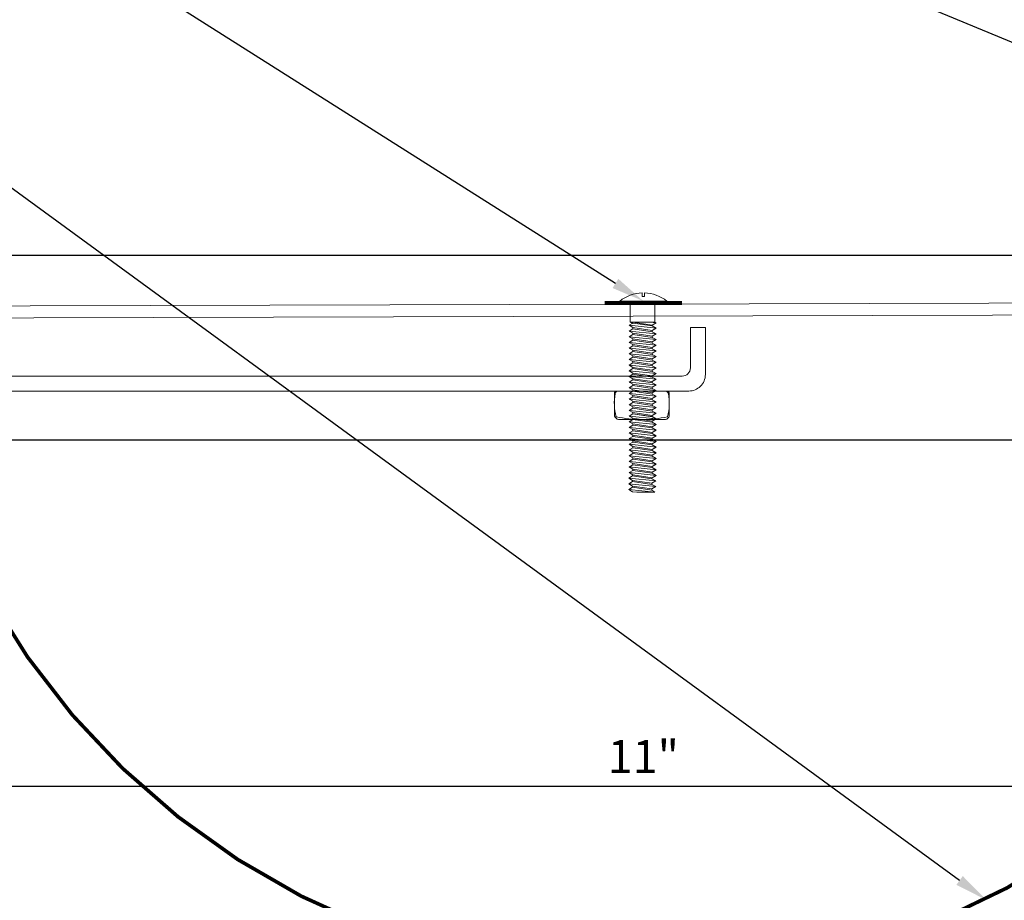
# Model space of a CAD drawing. Units: inches. Extents: x 23.2 to 55.9, y 3.5 to 26.8.
# Drawn here: x 39.5 to 47, y 11.3 to 17.9 of the extents above; entities that cross this region are included whole.
import ezdxf
from ezdxf import colors
from ezdxf.entities.mleader import LeaderData, LeaderLine
from ezdxf.math import Vec2, Vec3

# ---------------------------------------------------------------- set-up
doc = ezdxf.new("R2010")
doc.units = ezdxf.units.IN
doc.header["$MEASUREMENT"] = 0
doc.linetypes.add('HIDDEN', pattern=[0.375, 0.25, -0.125])
for name, color, linetype, lineweight in [('Dim - Thin', 1, 'Continuous', 5), ('Hatch - Medium', 5, 'Continuous', 9), ('Object - Regular', 250, 'Continuous', 15)]:
    doc.layers.add(name, color=color, linetype=linetype, lineweight=lineweight)
doc.styles.add('ARCHITXT', font='arial-narrow_[allfont.net].ttf')
doc.dimstyles.new('002', dxfattribs={"dimscale": 2, "dimtxt": 0.125, "dimasz": 0.05, "dimexe": 0.1, "dimexo": 0.05, "dimgap": 0.05, "dimtad": 1, "dimdec": 4, "dimzin": 3, "dimdsep": 46, "dimlunit": 4, "dimtxsty": 'ARCHITXT', "dimblk1": 'ARCHTICK', "dimblk2": 'ARCHTICK', "dimsah": 1, "dimcen": 0.05, "dimdle": 0.05, "dimclrd": 256, "dimclre": 256, "dimclrt": 256, "dimadec": 0, "dimazin": 0, "dimtfac": 0.7, "dimtdec": 4, "dimtofl": 0, "dimtmove": 0, "dimatfit": 3, "dimldrblk": 'ARCHTICK', "dimfxl": 1, "dimtfillclr": 7, "dimfrac": 1, "dimtolj": 1, "dimtzin": 0, "dimarcsym": 0})

# ---------------------------------------------------------------- blocks, each defined once
blk = doc.blocks.new('_ArchTick')
at = {"color": 0, "linetype": 'ByBlock', "const_width": 0.15}
blk.add_lwpolyline([(-0.5, -0.5), (0.5, 0.5)], dxfattribs=at)
blk = doc.blocks.new('*D100')
at = {"layer": 'Defpoints', "color": 0, "transparency": 16777216}
for p in [(49.7538, 16.163), (49.7538, 15.841), (26.7538, 15.6173)]:
    blk.add_point(p, dxfattribs=at)
at = {"layer": 'Dim - Thin', "lineweight": -2, "transparency": 16777216}
for p, q in [((26.7538, 15.7173), (26.7538, 16.363)), ((49.7538, 15.941), (49.7538, 16.363)), ((26.6538, 16.163), (49.8538, 16.163))]:
    blk.add_line(p, q, dxfattribs=at)
at = {"layer": 'Dim - Thin', "lineweight": -2, "transparency": 16777216, "xscale": 0.1, "yscale": 0.1, "zscale": 0.1, "rotation": 180}
blk.add_blockref('_ArchTick', (26.7538, 16.163), dxfattribs=at)
at = {"layer": 'Dim - Thin', "lineweight": -2, "transparency": 16777216, "xscale": 0.1, "yscale": 0.1, "zscale": 0.1}
blk.add_blockref('_ArchTick', (49.7538, 16.163), dxfattribs=at)
at = {"layer": 'Dim - Thin', "transparency": 16777216, "insert": (38.6524, 16.3885), "char_height": 0.25, "attachment_point": 5, "style": 'ARCHITXT'}
blk.add_mtext('\\A1;1\'-11"', dxfattribs=at)
blk = doc.blocks.new('*D102')
at = {"layer": 'Defpoints', "color": 0, "transparency": 16777216}
for p in [(38.7538, 14.77), (49.7538, 14.7302), (49.7538, 12.1343)]:
    blk.add_point(p, dxfattribs=at)
at = {"layer": 'Dim - Thin', "lineweight": -2, "transparency": 16777216}
for p, q in [((38.7538, 14.67), (38.7538, 11.9343)), ((49.7538, 14.6302), (49.7538, 11.9343)), ((38.6538, 12.1343), (49.8538, 12.1343))]:
    blk.add_line(p, q, dxfattribs=at)
at = {"layer": 'Dim - Thin', "lineweight": -2, "transparency": 16777216, "xscale": 0.1, "yscale": 0.1, "zscale": 0.1, "rotation": 180}
blk.add_blockref('_ArchTick', (38.7538, 12.1343), dxfattribs=at)
at = {"layer": 'Dim - Thin', "lineweight": -2, "transparency": 16777216, "xscale": 0.1, "yscale": 0.1, "zscale": 0.1}
blk.add_blockref('_ArchTick', (49.7538, 12.1343), dxfattribs=at)
at = {"layer": 'Dim - Thin', "transparency": 16777216, "insert": (44.2538, 12.3598), "char_height": 0.25, "attachment_point": 5, "style": 'ARCHITXT'}
blk.add_mtext('\\A1;11"', dxfattribs=at)
blk = doc.blocks.new('*D104')
at = {"layer": 'Defpoints', "color": 0, "transparency": 16777216}
for p in [(49.7538, 17.7171), (38.7538, 14.7622), (52.9543, 14.7622)]:
    blk.add_point(p, dxfattribs=at)
at = {"layer": 'Dim - Thin', "lineweight": -2, "transparency": 16777216}
for p, q in [((52.9543, 17.8171), (52.9543, 14.6622)), ((49.8538, 17.7171), (53.1543, 17.7171)), ((38.8538, 14.7622), (53.1543, 14.7622))]:
    blk.add_line(p, q, dxfattribs=at)
at = {"layer": 'Dim - Thin', "lineweight": -2, "transparency": 16777216, "xscale": 0.1, "yscale": 0.1, "zscale": 0.1}
for p, rotation in [((52.9543, 17.7171), 90), ((52.9543, 14.7622), 270)]:
    blk.add_blockref('_ArchTick', p, dxfattribs=dict(at, rotation=rotation))
at = {"layer": 'Dim - Thin', "transparency": 16777216, "insert": (52.7266, 16.2397), "char_height": 0.25, "attachment_point": 5, "rotation": 90, "style": 'ARCHITXT'}
blk.add_mtext('\\A1;3"', dxfattribs=at)

msp = doc.modelspace()

# ---------------------------------------------------------------- linework, layer by layer
at = {"layer": 'Dim - Thin'}
for p, q in [((44.24533, 15.84791), (44.24533, 15.8759)), ((44.25345, 15.84791), (44.24533, 15.84791)), ((44.26157, 15.84791), (44.25345, 15.84791)), ((44.26157, 15.8759), (44.26157, 15.84791)), ((44.15458, 15.68757), (44.15458, 15.81423)), ((44.15458, 15.68757), (44.15458, 15.81423)), ((44.34035, 15.81423), (44.34035, 15.68757)), ((44.34035, 15.81423), (44.34035, 15.68757)), ((44.15458, 15.6538), (44.15458, 15.68757)), ((44.15458, 15.6538), (44.15458, 15.68757)), ((44.34035, 15.68757), (44.34035, 15.6538)), ((44.34035, 15.68757), (44.34035, 15.6538)), ((44.14512, 15.63046), (44.17436, 15.64734)), ((44.34981, 15.60896), (44.14512, 15.63046)), ((44.14512, 15.63046), (44.17436, 15.61358)), ((44.34035, 15.6538), (44.15458, 15.6538)), ((44.15458, 15.6538), (44.17436, 15.64456)), ((44.34035, 15.6538), (44.15458, 15.6538)), ((44.17436, 15.65658), (44.17436, 15.64734)), ((44.32057, 15.6323), (44.17436, 15.6538)), ((44.32057, 15.62584), (44.17436, 15.64734)), ((44.17436, 15.61358), (44.17436, 15.60434)), ((44.32057, 15.59208), (44.17436, 15.61358)), ((44.17436, 15.61271), (44.17436, 15.60347)), ((44.34981, 15.64918), (44.30585, 15.6538)), ((44.34981, 15.64918), (44.30585, 15.6538)), ((44.34981, 15.64918), (44.32057, 15.6323)), ((44.32057, 15.63508), (44.32057, 15.62584)), ((44.32057, 15.62306), (44.32057, 15.6323)), ((44.34981, 15.60896), (44.32057, 15.62584)), ((44.34981, 15.60896), (44.32057, 15.59208)), ((44.34035, 15.6538), (44.34981, 15.64918)), ((44.34035, 15.6538), (44.34981, 15.64918)), ((44.14512, 15.58659), (44.17436, 15.60347)), ((44.34981, 15.56509), (44.14512, 15.58659)), ((44.14512, 15.58659), (44.17436, 15.56971)), ((44.14512, 15.54359), (44.17436, 15.56047)), ((44.34981, 15.52209), (44.14512, 15.54359)), ((44.14512, 15.54359), (44.17436, 15.5267)), ((44.32057, 15.58197), (44.17436, 15.60347)), ((44.32057, 15.54821), (44.17436, 15.56971)), ((44.17436, 15.56971), (44.17436, 15.56047)), ((44.32057, 15.53897), (44.17436, 15.56047)), ((44.32057, 15.59208), (44.32057, 15.58284)), ((44.32057, 15.59121), (44.32057, 15.58197)), ((44.34981, 15.56509), (44.32057, 15.58197)), ((44.34981, 15.56509), (44.32057, 15.54821)), ((44.32057, 15.54821), (44.32057, 15.53897)), ((44.34981, 15.52209), (44.32057, 15.53897)), ((44.14512, 15.50058), (44.17436, 15.51747)), ((44.34981, 15.47908), (44.14512, 15.50058)), ((44.14512, 15.50058), (44.17436, 15.4837)), ((44.14512, 15.45758), (44.17436, 15.47446)), ((44.17436, 15.5267), (44.17436, 15.51747)), ((44.32057, 15.5052), (44.17436, 15.5267)), ((44.32057, 15.49597), (44.17436, 15.51747)), ((44.17436, 15.4837), (44.17436, 15.47446)), ((44.32057, 15.4622), (44.17436, 15.4837)), ((44.32057, 15.45296), (44.17436, 15.47446)), ((44.34981, 15.52209), (44.32057, 15.5052)), ((44.32057, 15.5052), (44.32057, 15.49597)), ((44.34981, 15.47908), (44.32057, 15.49597)), ((44.34981, 15.47908), (44.32057, 15.4622)), ((44.32057, 15.4622), (44.32057, 15.45296)), ((44.34981, 15.43608), (44.14512, 15.45758)), ((44.14512, 15.45758), (44.17436, 15.4407)), ((44.14512, 15.41458), (44.17436, 15.43146)), ((44.34981, 15.39308), (44.14512, 15.41458)), ((44.14512, 15.41458), (44.17436, 15.3977)), ((44.14512, 15.37158), (44.17436, 15.38846)), ((44.32057, 15.4192), (44.17436, 15.4407)), ((44.17436, 15.4407), (44.17436, 15.43146)), ((44.32057, 15.40996), (44.17436, 15.43146)), ((44.17436, 15.3977), (44.17436, 15.38846)), ((44.32057, 15.3762), (44.17436, 15.3977)), ((44.32057, 15.36696), (44.17436, 15.38846)), ((44.34981, 15.43608), (44.32057, 15.45296)), ((44.34981, 15.43608), (44.32057, 15.4192)), ((44.32057, 15.4192), (44.32057, 15.40996)), ((44.34981, 15.39308), (44.32057, 15.40996)), ((44.34981, 15.39308), (44.32057, 15.3762)), ((44.34981, 15.35008), (44.14512, 15.37158)), ((44.14512, 15.37158), (44.17436, 15.35469)), ((44.14512, 15.32858), (44.17436, 15.34546)), ((44.34981, 15.30707), (44.14512, 15.32858)), ((44.14512, 15.32858), (44.17436, 15.31169)), ((44.32057, 15.33319), (44.17436, 15.35469)), ((44.17436, 15.35469), (44.17436, 15.34546)), ((44.32057, 15.32396), (44.17436, 15.34546)), ((44.17436, 15.31169), (44.17436, 15.30246)), ((44.32057, 15.29019), (44.17436, 15.31169)), ((44.32057, 15.3762), (44.32057, 15.36696)), ((44.34981, 15.35008), (44.32057, 15.36696)), ((44.34981, 15.35008), (44.32057, 15.33319)), ((44.32057, 15.33319), (44.32057, 15.32396)), ((44.34981, 15.30707), (44.32057, 15.32396)), ((44.14512, 15.28557), (44.17436, 15.30246)), ((44.34981, 15.26407), (44.14512, 15.28557)), ((44.14512, 15.28557), (44.17436, 15.26869)), ((44.14512, 15.24257), (44.17436, 15.25945)), ((44.34981, 15.22107), (44.14512, 15.24257)), ((44.14512, 15.24257), (44.17436, 15.22569)), ((44.32057, 15.28095), (44.17436, 15.30246)), ((44.32057, 15.24719), (44.17436, 15.26869)), ((44.17436, 15.26869), (44.17436, 15.25945)), ((44.32057, 15.23795), (44.17436, 15.25945)), ((44.34981, 15.30707), (44.32057, 15.29019)), ((44.32057, 15.29019), (44.32057, 15.28095)), ((44.34981, 15.26407), (44.32057, 15.28095)), ((44.34981, 15.26407), (44.32057, 15.24719)), ((44.32057, 15.24719), (44.32057, 15.23795)), ((44.34981, 15.22107), (44.32057, 15.23795)), ((44.14512, 15.19992), (44.17436, 15.21681)), ((44.34981, 15.17842), (44.14512, 15.19992)), ((44.14512, 15.19992), (44.17436, 15.18304)), ((44.14512, 15.15692), (44.17436, 15.1738)), ((44.17436, 15.22604), (44.17436, 15.21681)), ((44.32057, 15.20419), (44.17436, 15.22569)), ((44.32057, 15.19531), (44.17436, 15.21681)), ((44.17436, 15.18304), (44.17436, 15.1738)), ((44.32057, 15.16154), (44.17436, 15.18304)), ((44.32057, 15.1523), (44.17436, 15.1738)), ((44.34981, 15.22107), (44.32057, 15.20419)), ((44.32057, 15.20454), (44.32057, 15.19531)), ((44.34981, 15.17842), (44.32057, 15.19531)), ((44.34981, 15.17842), (44.32057, 15.16154)), ((44.32057, 15.16154), (44.32057, 15.1523)), ((44.34981, 15.13542), (44.14512, 15.15692)), ((44.14512, 15.15692), (44.17436, 15.14004)), ((44.14512, 15.11392), (44.17436, 15.1308)), ((44.34981, 15.09242), (44.14512, 15.11392)), ((44.14512, 15.11392), (44.17436, 15.09704)), ((44.14512, 15.07092), (44.17436, 15.0878)), ((44.32057, 15.11854), (44.17436, 15.14004)), ((44.17436, 15.14004), (44.17436, 15.1308)), ((44.32057, 15.1093), (44.17436, 15.1308)), ((44.17436, 15.09704), (44.17436, 15.0878)), ((44.32057, 15.07554), (44.17436, 15.09704)), ((44.32057, 15.0663), (44.17436, 15.0878)), ((44.34981, 15.13542), (44.32057, 15.1523)), ((44.34981, 15.13542), (44.32057, 15.11854)), ((44.32057, 15.11854), (44.32057, 15.1093)), ((44.34981, 15.09242), (44.32057, 15.1093)), ((44.34981, 15.09242), (44.32057, 15.07554)), ((44.34981, 15.04942), (44.14512, 15.07092)), ((44.14512, 15.07092), (44.17436, 15.05403)), ((44.14512, 15.02791), (44.17436, 15.0448)), ((44.34981, 15.00641), (44.14512, 15.02791)), ((44.14512, 15.02791), (44.17436, 15.01103)), ((44.17436, 15.0448), (44.17436, 15.05403)), ((44.17436, 15.05403), (44.17436, 15.0448)), ((44.32057, 15.03253), (44.17436, 15.05403)), ((44.32057, 15.0233), (44.17436, 15.0448)), ((44.32057, 15.0233), (44.17436, 15.0448)), ((44.17436, 15.01103), (44.17436, 15.00179)), ((44.32057, 14.98953), (44.17436, 15.01103)), ((44.32057, 15.07554), (44.32057, 15.0663)), ((44.34981, 15.04942), (44.32057, 15.0663)), ((44.34981, 15.04942), (44.32057, 15.03253)), ((44.32057, 15.03253), (44.32057, 15.0233)), ((44.32057, 15.03253), (44.32057, 15.0233)), ((44.34981, 15.00641), (44.32057, 15.0233)), ((44.14512, 14.98491), (44.17436, 15.00179)), ((44.34981, 14.96341), (44.14512, 14.98491)), ((44.14512, 14.98491), (44.17436, 14.96803)), ((44.14512, 14.94227), (44.17436, 14.95915)), ((44.17436, 14.95879), (44.14512, 14.94191)), ((44.34981, 14.92077), (44.14512, 14.94227)), ((44.14512, 14.94227), (44.17436, 14.92538)), ((44.14512, 14.94191), (44.17436, 14.92503)), ((44.32057, 14.98029), (44.17436, 15.00179)), ((44.17436, 14.96839), (44.17436, 14.95915)), ((44.32057, 14.94653), (44.17436, 14.96803)), ((44.32057, 14.93765), (44.17436, 14.95915)), ((44.32057, 14.93729), (44.17436, 14.95879)), ((44.34981, 15.00641), (44.32057, 14.98953)), ((44.32057, 14.98953), (44.32057, 14.98029)), ((44.34981, 14.96341), (44.32057, 14.98029)), ((44.34981, 14.96341), (44.32057, 14.94653)), ((44.32057, 14.94688), (44.32057, 14.93765)), ((44.32057, 14.94653), (44.32057, 14.93729)), ((44.34981, 14.92077), (44.32057, 14.93765)), ((44.14512, 14.89926), (44.17436, 14.91615)), ((44.34981, 14.87776), (44.14512, 14.89926)), ((44.14512, 14.89926), (44.17436, 14.88238)), ((44.14512, 14.85626), (44.17436, 14.87314)), ((44.32057, 14.90388), (44.17436, 14.92538)), ((44.17436, 14.92538), (44.17436, 14.91615)), ((44.17436, 14.92503), (44.20577, 14.92041)), ((44.32057, 14.89465), (44.17436, 14.91615)), ((44.17436, 14.88238), (44.17436, 14.87314)), ((44.32057, 14.86088), (44.17436, 14.88238)), ((44.32057, 14.85164), (44.17436, 14.87314)), ((44.34981, 14.92077), (44.32057, 14.90388)), ((44.32057, 14.90388), (44.32057, 14.89465)), ((44.34981, 14.87776), (44.32057, 14.89465)), ((44.34981, 14.87776), (44.32057, 14.86088)), ((44.32057, 14.86088), (44.32057, 14.85164)), ((44.34981, 14.83476), (44.14512, 14.85626)), ((44.14512, 14.85626), (44.17436, 14.83938)), ((44.14512, 14.81362), (44.17436, 14.8305)), ((44.34981, 14.79211), (44.14512, 14.81362)), ((44.14512, 14.81362), (44.17436, 14.79673)), ((44.14512, 14.77061), (44.17436, 14.7875)), ((44.17436, 14.83974), (44.17436, 14.8305)), ((44.32057, 14.81788), (44.17436, 14.83938)), ((44.32057, 14.809), (44.17436, 14.8305)), ((44.17436, 14.79673), (44.17436, 14.7875)), ((44.32057, 14.77523), (44.17436, 14.79673)), ((44.32057, 14.76599), (44.17436, 14.7875)), ((44.34981, 14.83476), (44.32057, 14.85164)), ((44.34981, 14.83476), (44.32057, 14.81788)), ((44.32057, 14.81823), (44.32057, 14.809)), ((44.34981, 14.79211), (44.32057, 14.809)), ((44.34981, 14.79211), (44.32057, 14.77523)), ((44.34981, 14.74911), (44.14512, 14.77061)), ((44.14512, 14.77061), (44.17436, 14.75373)), ((44.14512, 14.72761), (44.17436, 14.74449)), ((44.34981, 14.70611), (44.14512, 14.72761)), ((44.14512, 14.72761), (44.17436, 14.71073)), ((44.32057, 14.73223), (44.17436, 14.75373)), ((44.17436, 14.75373), (44.17436, 14.74449)), ((44.32057, 14.72299), (44.17436, 14.74449)), ((44.32057, 14.77523), (44.32057, 14.76599)), ((44.34981, 14.74911), (44.32057, 14.76599)), ((44.34981, 14.74911), (44.32057, 14.73223)), ((44.32057, 14.73223), (44.32057, 14.72299)), ((44.34981, 14.70611), (44.32057, 14.72299)), ((44.14512, 14.68461), (44.17436, 14.70149)), ((44.34981, 14.66311), (44.14512, 14.68461)), ((44.14512, 14.68461), (44.17436, 14.66773)), ((44.14512, 14.64161), (44.17436, 14.65849)), ((44.34981, 14.6201), (44.14512, 14.64161)), ((44.14512, 14.64161), (44.17436, 14.62472)), ((44.32057, 14.68923), (44.17436, 14.71073)), ((44.17436, 14.71073), (44.17436, 14.70149)), ((44.32057, 14.67999), (44.17436, 14.70149)), ((44.17436, 14.66773), (44.17436, 14.65849)), ((44.17436, 14.65849), (44.17436, 14.66773)), ((44.32057, 14.64622), (44.17436, 14.66773)), ((44.32057, 14.63699), (44.17436, 14.65849)), ((44.32057, 14.63699), (44.17436, 14.65849)), ((44.34981, 14.70611), (44.32057, 14.68923)), ((44.32057, 14.68923), (44.32057, 14.67999)), ((44.34981, 14.66311), (44.32057, 14.67999)), ((44.34981, 14.66311), (44.32057, 14.64622)), ((44.32057, 14.64622), (44.32057, 14.63699)), ((44.32057, 14.64622), (44.32057, 14.63699)), ((44.34981, 14.6201), (44.32057, 14.63699)), ((44.14512, 14.5986), (44.17436, 14.61549)), ((44.34981, 14.5771), (44.14512, 14.5986)), ((44.14512, 14.5986), (44.17436, 14.58172)), ((44.14512, 14.55596), (44.17436, 14.57284)), ((44.17436, 14.57248), (44.14512, 14.5556)), ((44.17436, 14.62472), (44.17436, 14.61549)), ((44.32057, 14.60322), (44.17436, 14.62472)), ((44.32057, 14.59399), (44.17436, 14.61549)), ((44.17436, 14.58208), (44.17436, 14.57284)), ((44.32057, 14.56022), (44.17436, 14.58172)), ((44.32057, 14.55134), (44.17436, 14.57284)), ((44.32057, 14.55098), (44.17436, 14.57248)), ((44.34981, 14.6201), (44.32057, 14.60322)), ((44.32057, 14.60322), (44.32057, 14.59399)), ((44.34981, 14.5771), (44.32057, 14.59399)), ((44.34981, 14.5771), (44.32057, 14.56022)), ((44.14333, 14.47099), (44.17257, 14.48787)), ((44.34981, 14.53446), (44.14512, 14.55596)), ((44.14512, 14.55596), (44.17436, 14.53907)), ((44.14512, 14.5556), (44.17436, 14.53872)), ((44.14512, 14.51296), (44.17436, 14.52984)), ((44.34981, 14.49145), (44.14512, 14.51296)), ((44.14512, 14.51296), (44.17436, 14.49607)), ((44.17257, 14.49711), (44.17257, 14.48787)), ((44.31878, 14.46637), (44.17257, 14.48787)), ((44.17436, 14.53907), (44.17436, 14.52984)), ((44.32057, 14.51757), (44.17436, 14.53907)), ((44.17436, 14.53872), (44.20577, 14.5341)), ((44.32057, 14.50834), (44.17436, 14.52984)), ((44.32057, 14.47457), (44.17436, 14.49607)), ((44.32057, 14.56058), (44.32057, 14.55134)), ((44.32057, 14.56022), (44.32057, 14.55098)), ((44.34981, 14.53446), (44.32057, 14.55134)), ((44.34981, 14.53446), (44.32057, 14.51757)), ((44.32057, 14.51757), (44.32057, 14.50834)), ((44.34981, 14.49145), (44.32057, 14.50834)), ((44.34981, 14.49145), (44.32057, 14.47457)), ((44.34802, 14.44949), (44.14333, 14.47099)), ((44.14333, 14.47099), (44.17257, 14.45411)), ((44.14333, 14.42799), (44.17257, 14.44487)), ((44.34802, 14.40649), (44.14333, 14.42799)), ((44.14333, 14.42799), (44.17257, 14.4111)), ((44.31878, 14.4326), (44.17257, 14.45411)), ((44.17257, 14.45411), (44.17257, 14.44487)), ((44.31878, 14.42337), (44.17257, 14.44487)), ((44.31878, 14.47561), (44.31878, 14.46637)), ((44.34802, 14.44949), (44.31878, 14.46637)), ((44.34802, 14.44949), (44.31878, 14.4326)), ((44.31878, 14.4326), (44.31878, 14.42337)), ((44.34802, 14.40649), (44.31878, 14.42337)), ((44.14333, 14.38498), (44.17257, 14.40187)), ((44.14333, 14.38498), (44.34017, 14.36348)), ((44.17257, 14.3681), (44.14333, 14.38498)), ((44.17257, 14.40187), (44.17257, 14.4111)), ((44.31878, 14.3896), (44.17257, 14.4111)), ((44.31878, 14.38037), (44.17257, 14.40187)), ((44.20398, 14.36348), (44.17257, 14.3681)), ((44.34017, 14.36348), (44.20398, 14.36348)), ((44.34802, 14.40649), (44.31878, 14.3896)), ((44.31878, 14.3896), (44.31878, 14.38037)), ((44.34017, 14.36348), (44.31878, 14.38037))]:
    msp.add_line(p, q, dxfattribs=at)
at = {"layer": 'Dim - Thin', "const_width": 0.03}
msp.add_lwpolyline([(44.54603, 15.79945), (43.96087, 15.79945)], dxfattribs=at)
at = {"layer": 'Dim - Thin'}
msp.add_lwpolyline([(44.43244, 15.81423), (44.07446, 15.81423)], dxfattribs=at)
for points in [[(44.06391, 15.13161), (44.41681, 15.13161, -0.3407529), (44.44438, 15.11268, -0.1085882), (44.43784, 14.93744, -0.1148507), (44.04786, 14.93744, -0.1134904), (44.03996, 15.11268, -0.3336614), (44.06391, 15.13161, -0.6231468)], [(44.06391, 15.13161), (44.04712, 15.13161, 0.3678006), (44.03396, 15.12042), (44.03396, 14.94175, 0.2015036), (44.06432, 14.91504), (44.42307, 14.91504, 0.2136766), (44.45063, 14.94239), (44.45063, 15.11778, 0.3358578), (44.44016, 15.13161), (44.04712, 15.13161)]]:
    msp.add_lwpolyline(points, format="xyb", dxfattribs=at)
for start, end in [(91.603166, 128.084462), (51.915538, 88.396834)]:
    msp.add_arc((44.25345, 15.58583), 0.29018, start, end, dxfattribs=at)
at = {"layer": 'Hatch - Medium', "linetype": 'HIDDEN', "const_width": 0.02778}
msp.add_lwpolyline([(35.53641, 14.6217), (38.71074, 14.71846, -0.3995087), (38.83914, 14.60362, 0.7329131), (49.75377, 14.73022), (49.75377, 17.71712)], format="xyb", dxfattribs=at)
at = {"layer": 'Object - Regular'}
msp.add_lwpolyline([(49.75377, 17.71712), (49.66377, 17.71625), (49.66377, 15.86849, -0.4113633), (49.60188, 15.80599), (26.87755, 15.74231, 0.4113633), (26.75377, 15.61732), (26.75377, 15.11604), (26.84377, 15.11604), (26.84377, 15.59009, -0.411374), (26.90566, 15.65258), (49.62998, 15.71605, 0.411374), (49.75377, 15.84104)], format="xyb", close=True, dxfattribs=at)
for points in [[(38.71689, 15.13161), (44.59899, 15.13161, 0.4142136), (44.72399, 15.25661), (44.72399, 15.61512)], [(44.72399, 15.6151), (44.61045, 15.6151), (44.61045, 15.30766, -0.4142136), (44.54795, 15.24516), (38.71691, 15.24516)]]:
    msp.add_lwpolyline(points, format="xyb", dxfattribs=at)

# ---------------------------------------------------------------- dimensions: what is measured, and where the dimension line sits
at = {"layer": 'Dim - Thin'}
dim = msp.add_linear_dim(base=(52.95425, 14.76224), p1=(49.75377, 17.71712), p2=(38.75377, 14.76224), angle=90, text='3"', dimstyle='002', dxfattribs=at)
dim.commit()
dim.dimension.update_dxf_attribs({"geometry": '*D104', "text_midpoint": (52.95425, 16.23968), "dimtype": 160})
for base, p1, p2, picture, middle in [((49.75377, 16.16297), (26.75377, 15.61732), (49.75377, 15.84104), '*D100', (38.65235, 16.16297)), ((49.75377, 12.13428), (38.75377, 14.77001), (49.75377, 14.73022), '*D102', (44.25377, 12.13428))]:
    dim = msp.add_linear_dim(base=base, p1=p1, p2=p2, dimstyle='002', dxfattribs=at)
    dim.commit()
    dim.dimension.update_dxf_attribs({"geometry": picture, "text_midpoint": middle, "dimtype": 160})

# ---------------------------------------------------------------- leaders
ml = msp.add_multileader_mtext('Standard', dxfattribs=at)
ml.set_content('SEALANT SCREW w/ WASHER @18" O.C. MAX, BY INSTALLER', color=256, style='ARCHITXT')
ml.set_leader_properties(color=256)
ml.build(insert=Vec2(0, 0))
ml.multileader.update_dxf_attribs({"dogleg_length": 0.17188, "arrow_head_size": 0.25, "scale": 2})
ctx = ml.context
ctx.base_point, ctx.scale, ctx.char_height, ctx.arrow_head_size, ctx.landing_gap_size, ctx.plane_origin = Vec3(23.9146, 23.58074), 2, 0.25, 0.25, 0.1875, Vec3(40.39103, 16.77556)
ctx.text_align_type = 2
notes = []
notes.append((ctx, [(0, (1, 1, 0), (33.10845, 23.58074), (-1, 0), 0.34375, [(0, [(49.45323, 16.77556)], 0, [])])]))
ctx.mtext.insert, ctx.mtext.alignment, ctx.mtext.flow_direction = Vec3(32.5772, 23.74249), 3, 5
ml = msp.add_multileader_mtext('Standard', dxfattribs=at)
ml.set_content('MHP S.S. FASTENERS\\Pw/ S.S. BONDED NEOPRENE WASHER\\PAND S.S. CENTERING BARS @ 18" O.C. MAX', color=256, style='ARCHITXT')
ml.set_leader_properties(color=256)
ml.build(insert=Vec2(0, 0))
ml.multileader.update_dxf_attribs({"dogleg_length": 0.17188, "arrow_head_size": 0.25, "scale": 2})
ctx = ml.context
ctx.base_point, ctx.scale, ctx.char_height, ctx.arrow_head_size, ctx.landing_gap_size, ctx.plane_origin = Vec3(26.30222, 22.87315), 2, 0.25, 0.25, 0.1875, Vec3(41.2387, 15.81423)
ctx.text_align_type = 2
notes.append((ctx, [(0, (1, 1, 0), (33.10845, 22.87315), (-1, 0), 0.34375, [(0, [(44.25345, 15.81423)], 0, [])])]))
ctx.mtext.insert, ctx.mtext.alignment, ctx.mtext.flow_direction = Vec3(32.5772, 23.0349), 3, 5
ml = msp.add_multileader_mtext('Standard', dxfattribs=at)
ml.set_content('CONT. VAPOR BARRIER', color=256, style='ARCHITXT')
ml.set_leader_properties(color=256)
ml.build(insert=Vec2(0, 0))
ml.multileader.update_dxf_attribs({"dogleg_length": 0.17188, "arrow_head_size": 0.25, "scale": 2})
ctx = ml.context
ctx.base_point, ctx.scale, ctx.char_height, ctx.arrow_head_size, ctx.landing_gap_size, ctx.plane_origin = Vec3(29.08189, 21.30973), 2, 0.25, 0.25, 0.1875, Vec3(43.25149, 13.61194)
ctx.text_align_type = 2
notes.append((ctx, [(0, (1, 1, 0), (33.10845, 21.30973), (-1, 0), 0.34375, [(0, [(46.85418, 11.27172)], 0, [])])]))
ctx.mtext.insert, ctx.mtext.alignment, ctx.mtext.flow_direction = Vec3(32.5772, 21.43687), 3, 5
for ctx, leaders in notes:
    for number, flags, end, landing, length, lines in leaders:
        leader = LeaderData()
        leader.index, (leader.has_last_leader_line, leader.has_dogleg_vector, leader.attachment_direction) = number, flags
        leader.last_leader_point, leader.dogleg_vector, leader.dogleg_length = Vec3(end), Vec3(landing), length
        for number, points, colour, breaks in lines:
            line = LeaderLine()
            line.index, line.vertices, line.color, line.breaks = number, Vec3.list(points), colors.encode_raw_color(colour), breaks
            leader.lines.append(line)
        ctx.leaders.append(leader)

doc.saveas('drawing.dxf')
